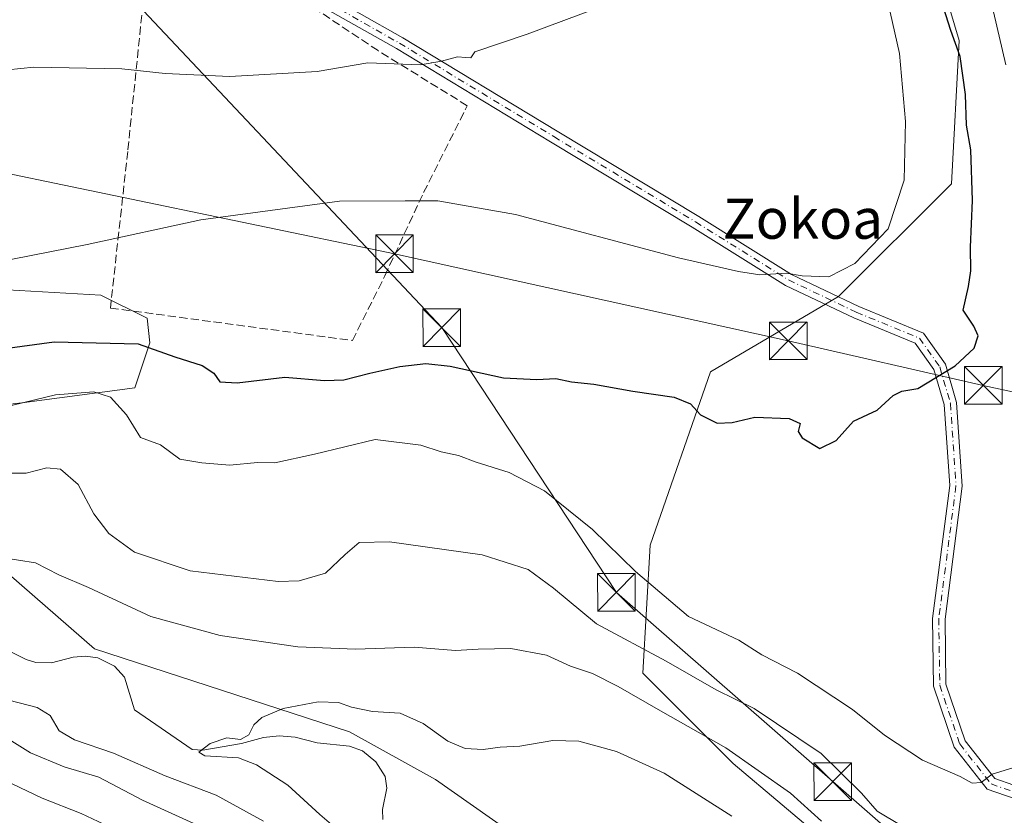
# Model space of a CAD drawing. Units: metres. Extents: x 620197 to 623625, y 4780389 to 4782763.
# Drawn here: x 622343 to 622540, y 4782063 to 4782222 of the extents above; entities that cross this region are included whole.
import ezdxf
from ezdxf.enums import TextEntityAlignment as Align

# ---------------------------------------------------------------- set-up
doc = ezdxf.new("R2010")
doc.units = ezdxf.units.M
doc.header["$MEASUREMENT"] = 0
doc.linetypes.add('DGN Style 3', pattern=[2.307223, 1.648017, -0.659207])
doc.linetypes.add('DGN Style 4', pattern=[2.638475, 1.318413, -0.659207, 0.001648, -0.659207])
for name, color, linetype, lineweight in [('Arbolado forestal CxS', 92, 'Continuous', 0), ('Comarca CxS', 21, 'Continuous', 0), ('Comunidad Autónoma CxS', 142, 'Continuous', 0), ('Corriente natural Cxs', 4, 'Continuous', 13), ('Corriente natural lineal', 142, 'Continuous', 13), ('Curva de nivel maestra', 30, 'Continuous', 30), ('Curva de nivel normal', 30, 'Continuous', 0), ('Municipio CxS', 4, 'Continuous', 0), ('Muro lineal', 1, 'DGN Style 3', 13), ('Pista pavimentada Cxs', 135, 'Continuous', 0), ('Pista pavimentada eje', 135, 'DGN Style 4', 0), ('Prado CxS', 92, 'Continuous', 0), ('Provincia CxS', 1, 'Continuous', 0), ('Tendido', 6, 'Continuous', 0), ('Texto cartográfico', 7, 'Continuous', 0), ('Torre de tendido puntual', 7, 'Continuous', 0)]:
    doc.layers.add(name, color=color, linetype=linetype, lineweight=lineweight)
doc.styles.add('Style-Arial', font='txt')

# ---------------------------------------------------------------- blocks, each defined once
blk = doc.blocks.new('*U19')
at = {"layer": 'Arbolado forestal CxS', "color": 92, "linetype": 'Continuous', "lineweight": 0}
blk.add_polyline3d([(622541.5109, 4782015.4715, 250.9251), (622523.5819, 4782022.2961, 251.2134), (622522.0357, 4782034.6655, 254.9808), (622505.0399, 4782056.8469, 258.9339), (622485.5175, 4782073.3649, 259.2713), (622467.4977, 4782091.3851, 263.2732), (622468.9995, 4782116.9133, 271.9226), (622481.0123, 4782151.4517, 276.2328), (622506.5409, 4782166.4683, 279.5682), (622529.0661, 4782188.9941, 277.3763), (622530.5679, 4782217.5265, 274.9124), (622515.4239, 4782268.4645, 272.6734)], dxfattribs=at)
blk = doc.blocks.new('*U25')
at = {"layer": 'Prado CxS', "color": 92, "linetype": 'Continuous', "lineweight": 0}
for points in [[(622515.4239, 4782268.4645, 272.6734), (622530.5679, 4782217.5265, 274.9124), (622529.0661, 4782188.9941, 277.3763), (622506.5409, 4782166.4683, 279.5682), (622481.0123, 4782151.4517, 276.2328), (622468.9995, 4782116.9133, 271.9226), (622467.4977, 4782091.3851, 263.2732), (622485.5175, 4782073.3649, 259.2713), (622505.0399, 4782056.8469, 258.9339)], [(622455.1189, 4782049.8233, 251.3831), (622426.1687, 4782070.1499, 253.7049), (622409.0121, 4782079.6812, 254.642), (622358.1781, 4782096.2021, 257.7155), (622318.7817, 4782130.515, 264.6173)], [(622330.1811, 4782143.7633, 271.489), (622343.6963, 4782145.2643, 271.5727), (622366.2217, 4782148.2683, 272.3372), (622369.2253, 4782157.2785, 275.8764), (622368.6785, 4782162.2033, 277.7495), (622359.4489, 4782166.7341, 278.7877), (622315.1651, 4782169.2905, 280.8017)]]:
    blk.add_polyline3d(points, dxfattribs=at)
blk = doc.blocks.new('5TTEND')
at = {"layer": 'Corriente natural Cxs', "color": 7, "linetype": 'Continuous', "lineweight": 0}
for p, q in [((-0.375, 0.3754), (0.375, -0.3746)), ((0.372, 0.3784), (-0.372, -0.3776))]:
    blk.add_line(p, q, dxfattribs=at)
at = {"layer": 'Corriente natural Cxs', "color": 7, "linetype": 'Continuous', "lineweight": 0, "flags": 128}
blk.add_lwpolyline([(-0.375, -0.3746), (0.375, -0.3746), (0.375, 0.3754), (-0.375, 0.3754), (-0.372, -0.3776)], dxfattribs=at)

msp = doc.modelspace()

# ---------------------------------------------------------------- linework, layer by layer
at = {"layer": 'Arbolado forestal CxS', "color": 92, "linetype": 'Continuous', "lineweight": 0}
for points in [[(622515.4239, 4782268.4645, 272.6734), (622530.5679, 4782217.5265, 274.9124), (622529.0661, 4782188.9941, 277.3763), (622506.5409, 4782166.4683, 279.5682), (622481.0123, 4782151.4517, 276.2328), (622468.9995, 4782116.9133, 271.9226), (622467.4977, 4782091.3851, 263.2732), (622485.5175, 4782073.3649, 259.2713), (622505.0399, 4782056.8469, 258.9339), (622522.0357, 4782034.6655, 254.9808), (622523.5819, 4782022.2961, 251.2134)], [(622455.1189, 4782049.8233, 251.3831), (622426.1687, 4782070.1499, 253.7049), (622409.0121, 4782079.6812, 254.642), (622358.1781, 4782096.2021, 257.7155), (622318.7817, 4782130.515, 264.6173), (622330.1811, 4782143.7633, 271.489), (622343.6963, 4782145.2643, 271.5727), (622366.2217, 4782148.2683, 272.3372), (622369.2253, 4782157.2785, 275.8764), (622368.6785, 4782162.2033, 277.7495), (622359.4489, 4782166.7341, 278.7877), (622315.1651, 4782169.2905, 280.8017), (622285.1315, 4782179.8037, 282.6157), (622261.1045, 4782182.8062, 283.233), (622204.0405, 4782218.8465, 281.6697), (622201.0378, 4782233.8637, 285.2426)], [(622315.1651, 4782169.2905, 280.8017), (622359.4489, 4782166.7341, 278.7877), (622368.6785, 4782162.2033, 277.7495), (622369.2253, 4782157.2785, 275.8764), (622366.2217, 4782148.2683, 272.3372), (622343.6963, 4782145.2643, 271.5727), (622330.1811, 4782143.7633, 271.489)], [(622318.7817, 4782130.515, 264.6173), (622358.1781, 4782096.2021, 257.7155), (622409.0121, 4782079.6812, 254.642), (622426.1687, 4782070.1499, 253.7049), (622455.1189, 4782049.8233, 251.3831)]]:
    msp.add_polyline3d(points, dxfattribs=at)
at = {"layer": 'Comarca CxS', "color": 21, "linetype": 'Continuous', "lineweight": 0}
msp.add_3dface([(623625.14, 4780449.59), (620238.04, 4780388.93), (620197.14, 4782702.51), (623583.12, 4782763.2)], dxfattribs=at)
at = {"layer": 'Comunidad Autónoma CxS', "color": 142, "linetype": 'Continuous', "lineweight": 0}
msp.add_3dface([(623625.14, 4780449.59), (620238.04, 4780388.93), (620197.14, 4782702.51), (623583.12, 4782763.2)], dxfattribs=at)
at = {"layer": 'Corriente natural lineal', "color": 142, "linetype": 'Continuous', "lineweight": 13}
msp.add_polyline3d([(622337.283, 4782097.6497, 257.2974), (622344.5141, 4782094.0746, 257.1955), (622346.4878, 4782093.4619, 257.2183), (622349.5662, 4782093.4237, 257.2585), (622353.8992, 4782094.5305, 257.342), (622356.3867, 4782094.7371, 257.403), (622358.8119, 4782094.3979, 257.4394), (622362.1372, 4782092.7821, 257.2462), (622364.1465, 4782090.5857, 257.0106), (622366.1221, 4782084.0554, 256.0144), (622377.6626, 4782076.1342, 255.528), (622379.7716, 4782076.0097, 255.3508), (622387.4863, 4782077.3197, 254.8265), (622391.8414, 4782078.5545, 254.744), (622394.9983, 4782078.8554, 254.741), (622398.1574, 4782078.6039, 254.6338), (622402.5371, 4782077.4843, 254.0503), (622408.9885, 4782076.7958, 254.0885), (622411.5762, 4782075.896, 253.9595), (622414.2989, 4782073.6432, 253.5854), (622416.1396, 4782070.7496, 253.3139), (622416.4314, 4782068.3889, 253.1007), (622415.5957, 4782064.1559, 253.1813), (622415.6811, 4782062.187, 253.259)], dxfattribs=at)
at = {"layer": 'Curva de nivel maestra', "color": 30, "linetype": 'Continuous', "lineweight": 30, "elevation": 275, "flags": 128}
msp.add_lwpolyline([(622327.99, 4782154.4501), (622350.11, 4782157.4601), (622366.85, 4782157.0501), (622374.16, 4782154.4601), (622379.62, 4782152.7301), (622381.94, 4782151.2101), (622383.13, 4782149.5001), (622386.64, 4782149.2601), (622396.14, 4782150.3701), (622404.04, 4782149.7501), (622407.9, 4782149.8901), (622413.05, 4782151.2301), (622419.04, 4782152.5401), (622424.24, 4782153.1501), (622429.06, 4782152.5801), (622439.73, 4782150.2401), (622446.38, 4782149.9201), (622450.14, 4782150.1301), (622453.25, 4782149.4801), (622457.76, 4782149.0201), (622465.53, 4782147.6401), (622473.76, 4782146.4201), (622476.98, 4782145.0901), (622478.98, 4782142.9201), (622482.34, 4782141.2401), (622485.32, 4782141.3301), (622489.87, 4782142.4201), (622496.67, 4782142.1501), (622498.89, 4782141.1401), (622498.47, 4782139.5801), (622499.27, 4782138.3201), (622502.82, 4782136.1601), (622506.07, 4782137.8001), (622509.5, 4782141.6401), (622514.26, 4782143.8201), (622517.39, 4782146.7401), (622519.16, 4782147.6001), (622522.37, 4782148.1601), (622529.8, 4782152.6801), (622533.58, 4782156.1801), (622534.35, 4782158.6201), (622533.5, 4782160.5601), (622531.35, 4782163.7801), (622532.42, 4782168.4801), (622532.94, 4782171.6201), (622532.85, 4782176.3301), (622533.27, 4782185.6601), (622532.94, 4782195.7801), (622532.05, 4782200.6501), (622531.84, 4782206.7701), (622530.78, 4782214.3801), (622528.93, 4782219.5301), (622526.53, 4782227.1401)], dxfattribs=at)
at = {"layer": 'Curva de nivel normal', "color": 30, "linetype": 'Continuous', "lineweight": 0, "flags": 128}
for points, elevation in [([(622210.27, 4782230.21), (622230.17, 4782215.43), (622243, 4782207.37), (622254.77, 4782203.1), (622267.31, 4782202.29), (622275.59, 4782202.84), (622306.44, 4782207.51), (622333.05, 4782210.88), (622346.05, 4782212.24), (622363.65, 4782211.93), (622372.24, 4782210.97), (622385.15, 4782210.39), (622402.58, 4782211.36), (622412.69, 4782213.07), (622423.14, 4782212.68), (622427.39, 4782213.46), (622430.58, 4782214.33), (622432.23, 4782214.2), (622433.21, 4782214.08), (622433.98, 4782215.33), (622444.46, 4782218.84), (622466.35, 4782227.06)], 285), ([(622338.03, 4782173.21), (622356.72, 4782176.86), (622379.38, 4782181.8), (622407.05, 4782185.52), (622420.14, 4782185.58), (622426.64, 4782185.57), (622442.1, 4782182.86), (622474.63, 4782174.21), (622486.58, 4782171.47), (622490.81, 4782170.79), (622496.13, 4782171.12), (622499.25, 4782170.63), (622504.61, 4782170.41), (622509.78, 4782173.05), (622516.4, 4782180.01), (622519.62, 4782189.72), (622519.89, 4782201.38), (622518.69, 4782214.96), (622515.42, 4782229.43)], 280), ([(622539.92, 4782212.7), (622537.43, 4782223.28)], 270), ([(622339.72, 4782144.31), (622350.38, 4782146.87), (622358.05, 4782147.46), (622361.34, 4782146.38), (622364.52, 4782142.9), (622367.36, 4782138.35), (622371.31, 4782136.91), (622375.16, 4782134.04), (622379.54, 4782133.32), (622385.16, 4782132.83), (622390.67, 4782133.38), (622394.12, 4782133.29), (622402.01, 4782135.06), (622414.12, 4782137.94), (622423.25, 4782136.85), (622427.28, 4782135.48), (622430.78, 4782134.75), (622434.28, 4782133.48), (622440.88, 4782131.38), (622447.88, 4782127.76), (622457.49, 4782120), (622466.04, 4782111.64), (622476.6, 4782102.63), (622486.64, 4782097.95), (622491.26, 4782095.04), (622498.32, 4782091.34), (622509.31, 4782084.09), (622515.7, 4782079.01), (622523.24, 4782074.02), (622530.78, 4782070.74), (622533.2, 4782069.42), (622534.95, 4782069.53), (622537.17, 4782071.24), (622543.68, 4782073.18)], 270), ([(622338.34, 4782131.25), (622344.52, 4782131.26), (622348.67, 4782132.3), (622351.38, 4782132.07), (622354.9, 4782128.98), (622358.06, 4782123.12), (622361.05, 4782119.21), (622366.17, 4782115.5), (622377.27, 4782111.79), (622394.76, 4782109.63), (622399.01, 4782109.78), (622404.24, 4782111.32), (622408.14, 4782115), (622410.91, 4782117.4), (622416.99, 4782117.56), (622435.46, 4782114.99), (622444.66, 4782112.04), (622449.68, 4782108.34), (622458.25, 4782101.17), (622472.14, 4782093.74), (622482.12, 4782088.05), (622489.72, 4782084.32), (622503.06, 4782075.32), (622511.13, 4782067.39), (622514.25, 4782063.85), (622519.02, 4782060.95)], 265), ([(622339.64, 4782114.42), (622346.38, 4782113.36), (622351.09, 4782110.95), (622356.97, 4782108.46), (622369.41, 4782102.68), (622383.25, 4782098.86), (622398.71, 4782096.64), (622410.21, 4782096.15), (622421.9, 4782096.52), (622430.15, 4782095.87), (622434.67, 4782096.17), (622441.19, 4782096.29), (622448.31, 4782094.96), (622453.1, 4782092.74), (622457.5, 4782091.27), (622462.61, 4782088.7), (622471.06, 4782083.85), (622484.06, 4782076.44), (622496.92, 4782067.39), (622503.12, 4782061.85)], 260), ([(622391.88, 4782061.82), (622382.42, 4782067.02), (622372.25, 4782070.85), (622361.99, 4782075.41), (622354.16, 4782078.05), (622351.12, 4782079.88), (622349.32, 4782082.92), (622346.75, 4782084.51), (622339.23, 4782086.44)], 260), ([(622409.18, 4782057.96), (622403.1, 4782063.16), (622396.72, 4782068.99), (622390.44, 4782073.05), (622386.89, 4782074.5), (622380.19, 4782074.88), (622378.96, 4782075.59), (622381.24, 4782077.32), (622384.54, 4782078.49), (622387.27, 4782078.14), (622388.94, 4782079.09), (622389.97, 4782081.08), (622391.53, 4782082.52), (622395.81, 4782084.29), (622402.77, 4782085.61), (622406.81, 4782085.52), (622409.42, 4782084.55), (622413.6, 4782083.74), (622419.14, 4782083.4), (622423.72, 4782081.3), (622428.6, 4782077.82), (622432.06, 4782076.32), (622435.64, 4782076.14), (622439.03, 4782076.59), (622442.98, 4782076.82), (622449.55, 4782077.91), (622454.76, 4782077.77), (622462.27, 4782075.7), (622471.77, 4782071.41), (622485.27, 4782062.85)], 255), ([(622381.61, 4782059.74), (622367.74, 4782066.01), (622359.03, 4782070.63), (622352.1, 4782072.7), (622345.42, 4782075.45), (622340.12, 4782078.78)], 265), ([(622365.65, 4782058.58), (622355.53, 4782063.37), (622347.72, 4782066.42), (622341.72, 4782069.29)], 270)]:
    msp.add_lwpolyline(points, dxfattribs=dict(at, elevation=elevation))
at = {"layer": 'Municipio CxS', "color": 4, "linetype": 'Continuous', "lineweight": 0}
msp.add_3dface([(623625.14, 4780449.59), (620238.04, 4780388.93), (620197.14, 4782702.51), (623583.12, 4782763.2)], dxfattribs=at)
at = {"layer": 'Muro lineal', "color": 1, "linetype": 'DGN Style 3', "lineweight": 13}
msp.add_polyline3d([(622367.6001, 4782222.6401, 286.9399), (622364.8001, 4782195.4301, 282.881), (622361.3401, 4782164.1901, 285.679), (622409.6001, 4782157.7201, 284.2141), (622416.0501, 4782170.6001, 278.6545), (622423.8001, 4782187.2601, 280.7531), (622432.4901, 4782204.5501, 284.4213), (622414.7048, 4782215.5324, 285.7106), (622400.4172, 4782225.0574, 286.5867), (622391.8447, 4782229.7141, 287.3573), (622377.3455, 4782237.9691, 288.434), (622362.5288, 4782247.1766, 289.2409), (622353.2483, 4782248.3194, 292.5909)], dxfattribs=at)
at = {"layer": 'Pista pavimentada Cxs', "color": 135, "linetype": 'Continuous', "lineweight": 0}
for points in [[(622393.5501, 4782232.8901, 288.3771), (622419.6201, 4782218.1001, 285.6025), (622450.4101, 4782199.4601, 283.6248), (622478.6801, 4782182.4301, 282.765), (622497.1501, 4782170.9001, 280.3219), (622510.5802, 4782164.5001, 296.4222), (622523.4701, 4782159.1901, 290.2739), (622527.8501, 4782153.0001, 279.1286), (622530.0801, 4782145.3801, 278.2166), (622531.2001, 4782128.6801, 289.447), (622527.7701, 4782102.1501, 299.2888), (622527.9501, 4782089.1701, 288.745), (622531.8101, 4782077.8301, 281.4649), (622537.6901, 4782070.3201, 274.081), (622545.2501, 4782067.7201, 270.5742)], [(622393.5501, 4782232.8901, 288.3771), (622419.6201, 4782218.1001, 285.6025), (622450.4101, 4782199.4601, 283.6248), (622478.6801, 4782182.4301, 282.765), (622497.1501, 4782170.9001, 280.3219), (622510.5802, 4782164.5001, 296.4222), (622523.4701, 4782159.1901, 290.2739), (622527.8501, 4782153.0001, 279.1286), (622530.0801, 4782145.3801, 278.2166), (622531.2001, 4782128.6801, 289.447), (622527.7701, 4782102.1501, 299.2888), (622527.9501, 4782089.1701, 288.745), (622531.8101, 4782077.8301, 281.4649), (622537.6901, 4782070.3201, 274.081), (622545.2501, 4782067.7201, 270.5742)], [(622545.6201, 4782064.9501, 275.0859), (622536.1802, 4782068.2001, 278.0499), (622529.5801, 4782076.6201, 280.2817), (622525.4601, 4782088.7401, 289.1147), (622525.2701, 4782102.2901, 300.5915), (622528.6901, 4782128.7601, 291.9921), (622527.6101, 4782144.9401, 280.2294), (622525.5601, 4782151.9001, 277.0627), (622521.8401, 4782157.1601, 282.988), (622509.5601, 4782162.2101, 293.9569), (622495.9502, 4782168.7101, 279.9176), (622477.3701, 4782180.3001, 284.449), (622449.1201, 4782197.3201, 283.4062), (622418.3602, 4782215.9401, 285.5286), (622392.2901, 4782230.7301, 287.627)], [(622545.6201, 4782064.9501, 275.0859), (622536.1802, 4782068.2001, 278.0499), (622529.5801, 4782076.6201, 280.2817), (622525.4601, 4782088.7401, 289.1147), (622525.2701, 4782102.2901, 300.5915), (622528.6901, 4782128.7601, 291.9921), (622527.6101, 4782144.9401, 280.2294), (622525.5601, 4782151.9001, 277.0627), (622521.8401, 4782157.1601, 282.988), (622509.5601, 4782162.2101, 293.9569), (622495.9502, 4782168.7101, 279.9176), (622477.3701, 4782180.3001, 284.449), (622449.1201, 4782197.3201, 283.4062), (622418.3602, 4782215.9401, 285.5286), (622392.2901, 4782230.7301, 287.627)]]:
    msp.add_polyline3d(points, dxfattribs=at)
at = {"layer": 'Pista pavimentada eje', "color": 135, "linetype": 'DGN Style 4', "lineweight": 0}
msp.add_polyline3d([(622392.9201, 4782231.8101, 287.8769), (622418.9901, 4782217.0201, 285.5773), (622449.7701, 4782198.3901, 283.5281), (622478.0301, 4782181.3701, 283.6276), (622496.5501, 4782169.8101, 280.124), (622510.0701, 4782163.3601, 295.5647), (622522.6601, 4782158.1801, 286.1841), (622526.7101, 4782152.4501, 277.3776), (622528.8501, 4782145.1601, 279.1453), (622529.9501, 4782128.7201, 290.7096), (622526.5201, 4782102.2201, 299.9355), (622526.7101, 4782088.9601, 288.9439), (622530.7001, 4782077.2301, 280.6015), (622536.9401, 4782069.2601, 275.9292), (622545.4401, 4782066.3401, 272.5592), (622553.7101, 4782071.9401, 270.7662), (622558.5701, 4782084.5301, 283.5612), (622563.2901, 4782113.8601, 287.0783), (622562.5501, 4782135.6701, 274.3368), (622564.0101, 4782155.2401, 275.6924), (622565.0291, 4782163.6411, 274.7313)], dxfattribs=at)
at = {"layer": 'Prado CxS', "color": 92, "linetype": 'Continuous', "lineweight": 0}
for points in [[(622515.4239, 4782268.4645, 272.6734), (622530.5679, 4782217.5265, 274.9124), (622529.0661, 4782188.9941, 277.3763), (622506.5409, 4782166.4683, 279.5682), (622481.0123, 4782151.4517, 276.2328), (622468.9995, 4782116.9133, 271.9226), (622467.4977, 4782091.3851, 263.2732), (622485.5175, 4782073.3649, 259.2713), (622505.0399, 4782056.8469, 258.9339), (622522.0357, 4782034.6655, 254.9808), (622523.5819, 4782022.2961, 251.2134)], [(622455.1189, 4782049.8233, 251.3831), (622426.1687, 4782070.1499, 253.7049), (622409.0121, 4782079.6812, 254.642), (622358.1781, 4782096.2021, 257.7155), (622318.7817, 4782130.515, 264.6173), (622330.1811, 4782143.7633, 271.489), (622343.6963, 4782145.2643, 271.5727), (622366.2217, 4782148.2683, 272.3372), (622369.2253, 4782157.2785, 275.8764), (622368.6785, 4782162.2033, 277.7495), (622359.4489, 4782166.7341, 278.7877), (622315.1651, 4782169.2905, 280.8017), (622285.1315, 4782179.8037, 282.6157), (622261.1045, 4782182.8062, 283.233), (622204.0405, 4782218.8465, 281.6697), (622201.0378, 4782233.8637, 285.2426)]]:
    msp.add_polyline3d(points, dxfattribs=at)
at = {"layer": 'Provincia CxS', "color": 1, "linetype": 'Continuous', "lineweight": 0}
msp.add_3dface([(623625.14, 4780449.59), (620238.04, 4780388.93), (620197.14, 4782702.51), (623583.12, 4782763.2)], dxfattribs=at)
at = {"layer": 'Tendido', "color": 6, "linetype": 'Continuous', "lineweight": 0}
for points in [[(622613.6001, 4781990.7901, 246.5402), (622596.3441, 4782010.9395, 266.8799), (622550.6908, 4782030.1506, 276.6387), (622505.3646, 4782069.7161, 282.8061), (622462.2229, 4782107.4805, 289.1471), (622427.3965, 4782160.2897, 276.9766), (622362.5073, 4782229.3461, 287.6824)], [(622254.38, 4782210.17, 286.7968), (622331.61, 4782192.93, 283.2451), (622417.99, 4782175.01, 279.2462), (622496.4967, 4782157.6433, 280.6116), (622535.3762, 4782148.7673, 275.2436), (622703.9162, 4782112.387, 252.2473), (622842.82, 4782085.39, 245.1181), (622940.4853, 4782063.9475, 251.3549)]]:
    msp.add_polyline3d(points, dxfattribs=at)

# ---------------------------------------------------------------- block references
at = {"layer": 'Arbolado forestal CxS', "color": 92, "linetype": 'Continuous', "lineweight": 0}
msp.add_blockref('*U19', (0, 0), dxfattribs=at)
at = {"layer": 'Prado CxS', "color": 92, "linetype": 'Continuous', "lineweight": 0}
msp.add_blockref('*U25', (0, 0), dxfattribs=at)
at = {"layer": 'Torre de tendido puntual', "color": 7, "linetype": 'Continuous', "lineweight": 0, "xscale": 10, "yscale": 10, "zscale": 10}
for p in [(622417.99, 4782175.01, 279.2462), (622427.3965, 4782160.2897, 276.9766), (622496.4967, 4782157.6433, 280.6116), (622535.3762, 4782148.7673, 275.2436), (622462.2229, 4782107.4805, 289.1471), (622505.3646, 4782069.7161, 282.8061)]:
    msp.add_blockref('5TTEND', p, dxfattribs=at)

# ---------------------------------------------------------------- texts
at = {"layer": 'Texto cartográfico', "color": 7, "linetype": 'Continuous', "lineweight": 0, "style": 'Style-Arial'}
msp.add_text('Zokoa', height=8, dxfattribs=at).set_placement((622499.4162, 4782182.0102), align=Align.MIDDLE_CENTER)

doc.saveas('drawing.dxf')
